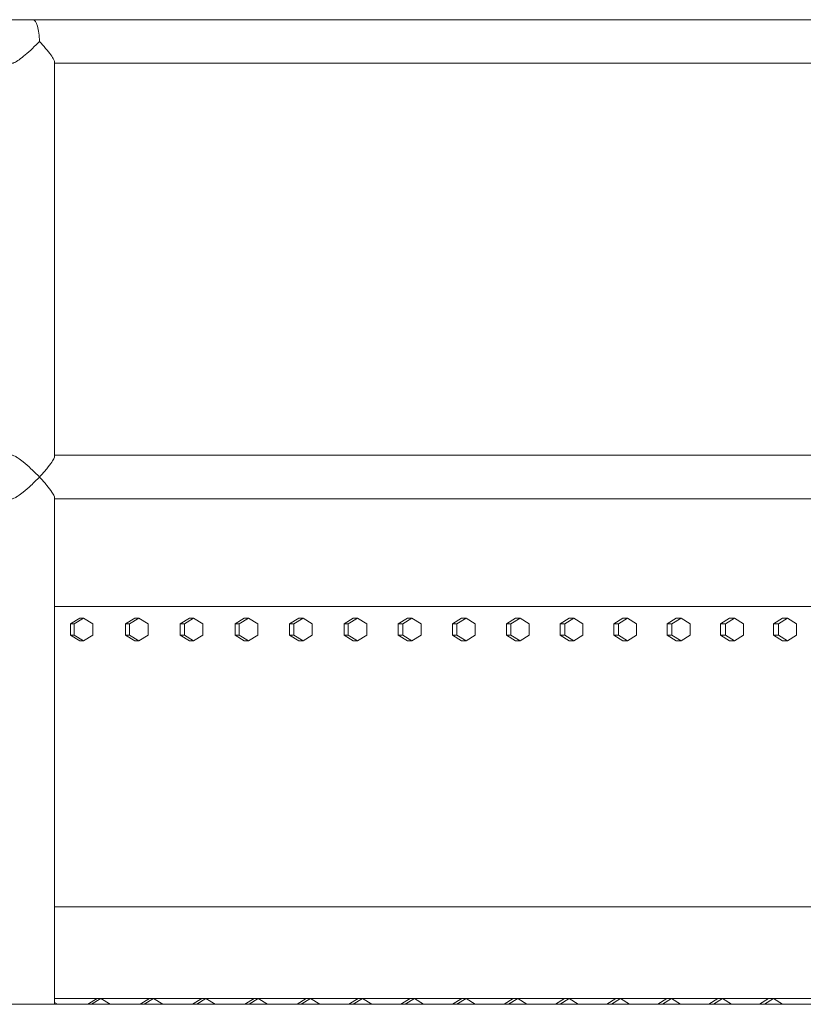
# Model space of a CAD drawing. Units: inches. Extents: x 100 to 2620, y 60 to 1700.
# Drawn here: x 902 to 936, y 844 to 887 of the extents above; entities that cross this region are included whole.
import ezdxf

# ---------------------------------------------------------------- set-up
doc = ezdxf.new("R2010")
doc.units = ezdxf.units.IN
doc.header["$LTSCALE"] = 80
doc.header["$MEASUREMENT"] = 0
doc.layers.add('Visible (ANSI)', color=7, linetype='Continuous', lineweight=15)
doc.layers.add('Visible Narrow (ANSI)', color=9, linetype='Continuous', lineweight=9, true_color=0x808080)

msp = doc.modelspace()

# ---------------------------------------------------------------- linework, layer by layer
at = {"layer": 'Visible (ANSI)'}
for p, q in [((902.39704, 887.16189), (830.7059, 887.16189)), ((969.98253, 887.16189), (902.39704, 887.16189)), ((903.34704, 868.11685), (903.34704, 885.30692)), ((903.34704, 885.26189), (969.14503, 885.26189)), ((969.14503, 868.16189), (903.34704, 868.16189)), ((903.34704, 844.21189), (903.34704, 866.30692)), ((903.34704, 866.26189), (969.14503, 866.26189)), ((956.7877, 861.56199), (903.34704, 861.56199)), ((954.92229, 861.56189), (903.34704, 861.56189)), ((904.03731, 860.81189), (904.44444, 861.06189)), ((904.03731, 860.31189), (904.03731, 860.81189)), ((904.03731, 860.81189), (904.20757, 860.81189)), ((904.6147, 861.06189), (904.20757, 860.81189)), ((904.20757, 860.81189), (904.20757, 860.31189)), ((904.44444, 861.06189), (904.6147, 861.06189)), ((905.02184, 860.81189), (904.6147, 861.06189)), ((905.02184, 860.31189), (905.02184, 860.81189)), ((906.43809, 860.81189), (906.84417, 861.06189)), ((906.43809, 860.31189), (906.43809, 860.81189)), ((906.43809, 860.81189), (906.61168, 860.81189)), ((907.01776, 861.06189), (906.61168, 860.81189)), ((906.61168, 860.81189), (906.61168, 860.31189)), ((906.84417, 861.06189), (907.01776, 861.06189)), ((907.42384, 860.81189), (907.01776, 861.06189)), ((907.42384, 860.31189), (907.42384, 860.81189)), ((908.8326, 860.81189), (909.2376, 861.06189)), ((908.8326, 860.31189), (908.8326, 860.81189)), ((908.8326, 860.81189), (909.00951, 860.81189)), ((909.41451, 861.06189), (909.00951, 860.81189)), ((909.00951, 860.81189), (909.00951, 860.31189)), ((909.2376, 861.06189), (909.41451, 861.06189)), ((909.81951, 860.81189), (909.41451, 861.06189)), ((909.81951, 860.31189), (909.81951, 860.81189)), ((911.2207, 860.81189), (911.62461, 861.06189)), ((911.2207, 860.31189), (911.2207, 860.81189)), ((911.2207, 860.81189), (911.40093, 860.81189)), ((911.80484, 861.06189), (911.40093, 860.81189)), ((911.40093, 860.81189), (911.40093, 860.31189)), ((911.62461, 861.06189), (911.80484, 861.06189)), ((912.20874, 860.81189), (911.80484, 861.06189)), ((912.20874, 860.31189), (912.20874, 860.81189)), ((913.6023, 860.81189), (914.00508, 861.06189)), ((913.6023, 860.31189), (913.6023, 860.81189)), ((913.6023, 860.81189), (913.78583, 860.81189)), ((914.18862, 861.06189), (913.78583, 860.81189)), ((913.78583, 860.81189), (913.78583, 860.31189)), ((914.00508, 861.06189), (914.18862, 861.06189)), ((914.5914, 860.81189), (914.18862, 861.06189)), ((914.5914, 860.31189), (914.5914, 860.81189)), ((915.97725, 860.81189), (916.3789, 861.06189)), ((915.97725, 860.31189), (915.97725, 860.81189)), ((915.97725, 860.81189), (916.16408, 860.81189)), ((916.56573, 861.06189), (916.16408, 860.81189)), ((916.16408, 860.81189), (916.16408, 860.31189)), ((916.3789, 861.06189), (916.56573, 861.06189)), ((916.96738, 860.81189), (916.56573, 861.06189)), ((916.96738, 860.31189), (916.96738, 860.81189)), ((918.34545, 860.81189), (918.74594, 861.06189)), ((918.34545, 860.31189), (918.34545, 860.81189)), ((918.34545, 860.81189), (918.53556, 860.81189)), ((918.93605, 861.06189), (918.53556, 860.81189)), ((918.53556, 860.81189), (918.53556, 860.31189)), ((918.74594, 861.06189), (918.93605, 861.06189)), ((919.33654, 860.81189), (918.93605, 861.06189)), ((919.33654, 860.31189), (919.33654, 860.81189)), ((920.70677, 860.81189), (921.10608, 861.06189)), ((920.70677, 860.31189), (920.70677, 860.81189)), ((920.70677, 860.81189), (920.90016, 860.81189)), ((921.29947, 861.06189), (920.90016, 860.81189)), ((920.90016, 860.81189), (920.90016, 860.31189)), ((921.10608, 861.06189), (921.29947, 861.06189)), ((921.69878, 860.81189), (921.29947, 861.06189)), ((921.69878, 860.31189), (921.69878, 860.81189)), ((923.06109, 860.81189), (923.4592, 861.06189)), ((923.06109, 860.31189), (923.06109, 860.81189)), ((923.06109, 860.81189), (923.25775, 860.81189)), ((923.65587, 861.06189), (923.25775, 860.81189)), ((923.25775, 860.81189), (923.25775, 860.31189)), ((923.4592, 861.06189), (923.65587, 861.06189)), ((924.05398, 860.81189), (923.65587, 861.06189)), ((924.05398, 860.31189), (924.05398, 860.81189)), ((925.4083, 860.81189), (925.8052, 861.06189)), ((925.4083, 860.31189), (925.4083, 860.81189)), ((925.4083, 860.81189), (925.60822, 860.81189)), ((926.00512, 861.06189), (925.60822, 860.81189)), ((925.60822, 860.81189), (925.60822, 860.31189)), ((925.8052, 861.06189), (926.00512, 861.06189)), ((926.40201, 860.81189), (926.00512, 861.06189)), ((926.40201, 860.31189), (926.40201, 860.81189)), ((927.74828, 860.81189), (928.14394, 861.06189)), ((927.74828, 860.31189), (927.74828, 860.81189)), ((927.74828, 860.81189), (927.95145, 860.81189)), ((928.3471, 861.06189), (927.95145, 860.81189)), ((927.95145, 860.81189), (927.95145, 860.31189)), ((928.14394, 861.06189), (928.3471, 861.06189)), ((928.74276, 860.81189), (928.3471, 861.06189)), ((928.74276, 860.31189), (928.74276, 860.81189)), ((930.08091, 860.81189), (930.47531, 861.06189)), ((930.08091, 860.31189), (930.08091, 860.81189)), ((930.08091, 860.81189), (930.28732, 860.81189)), ((930.68171, 861.06189), (930.28732, 860.81189)), ((930.28732, 860.81189), (930.28732, 860.31189)), ((930.47531, 861.06189), (930.68171, 861.06189)), ((931.07611, 860.81189), (930.68171, 861.06189)), ((931.07611, 860.31189), (931.07611, 860.81189)), ((932.40608, 860.81189), (932.79919, 861.06189)), ((932.40608, 860.31189), (932.40608, 860.81189)), ((932.40608, 860.81189), (932.61571, 860.81189)), ((933.00882, 861.06189), (932.61571, 860.81189)), ((932.61571, 860.81189), (932.61571, 860.31189)), ((932.79919, 861.06189), (933.00882, 861.06189)), ((933.40194, 860.81189), (933.00882, 861.06189)), ((933.40194, 860.31189), (933.40194, 860.81189)), ((934.72365, 860.81189), (935.11547, 861.06189)), ((934.72365, 860.31189), (934.72365, 860.81189)), ((934.72365, 860.81189), (934.9365, 860.81189)), ((935.32832, 861.06189), (934.9365, 860.81189)), ((934.9365, 860.81189), (934.9365, 860.31189)), ((935.11547, 861.06189), (935.32832, 861.06189)), ((935.72014, 860.81189), (935.32832, 861.06189)), ((935.72014, 860.31189), (935.72014, 860.81189)), ((904.44444, 860.06189), (904.03731, 860.31189)), ((904.03731, 860.31189), (904.20757, 860.31189)), ((904.20757, 860.31189), (904.6147, 860.06189)), ((904.6147, 860.06189), (905.02184, 860.31189)), ((906.84417, 860.06189), (906.43809, 860.31189)), ((906.43809, 860.31189), (906.61168, 860.31189)), ((906.61168, 860.31189), (907.01776, 860.06189)), ((907.01776, 860.06189), (907.42384, 860.31189)), ((909.2376, 860.06189), (908.8326, 860.31189)), ((908.8326, 860.31189), (909.00951, 860.31189)), ((909.00951, 860.31189), (909.41451, 860.06189)), ((909.41451, 860.06189), (909.81951, 860.31189)), ((911.62461, 860.06189), (911.2207, 860.31189)), ((911.2207, 860.31189), (911.40093, 860.31189)), ((911.40093, 860.31189), (911.80484, 860.06189)), ((911.80484, 860.06189), (912.20874, 860.31189)), ((914.00508, 860.06189), (913.6023, 860.31189)), ((913.6023, 860.31189), (913.78583, 860.31189)), ((913.78583, 860.31189), (914.18862, 860.06189)), ((914.18862, 860.06189), (914.5914, 860.31189)), ((916.3789, 860.06189), (915.97725, 860.31189)), ((915.97725, 860.31189), (916.16408, 860.31189)), ((916.16408, 860.31189), (916.56573, 860.06189)), ((916.56573, 860.06189), (916.96738, 860.31189)), ((918.74594, 860.06189), (918.34545, 860.31189)), ((918.34545, 860.31189), (918.53556, 860.31189)), ((918.53556, 860.31189), (918.93605, 860.06189)), ((918.93605, 860.06189), (919.33654, 860.31189)), ((921.10608, 860.06189), (920.70677, 860.31189)), ((920.70677, 860.31189), (920.90016, 860.31189)), ((920.90016, 860.31189), (921.29947, 860.06189)), ((921.29947, 860.06189), (921.69878, 860.31189)), ((923.4592, 860.06189), (923.06109, 860.31189)), ((923.06109, 860.31189), (923.25775, 860.31189)), ((923.25775, 860.31189), (923.65587, 860.06189)), ((923.65587, 860.06189), (924.05398, 860.31189)), ((925.8052, 860.06189), (925.4083, 860.31189)), ((925.4083, 860.31189), (925.60822, 860.31189)), ((925.60822, 860.31189), (926.00512, 860.06189)), ((926.00512, 860.06189), (926.40201, 860.31189)), ((928.14394, 860.06189), (927.74828, 860.31189)), ((927.74828, 860.31189), (927.95145, 860.31189)), ((927.95145, 860.31189), (928.3471, 860.06189)), ((928.3471, 860.06189), (928.74276, 860.31189)), ((930.47531, 860.06189), (930.08091, 860.31189)), ((930.08091, 860.31189), (930.28732, 860.31189)), ((930.28732, 860.31189), (930.68171, 860.06189)), ((930.68171, 860.06189), (931.07611, 860.31189)), ((932.79919, 860.06189), (932.40608, 860.31189)), ((932.40608, 860.31189), (932.61571, 860.31189)), ((932.61571, 860.31189), (933.00882, 860.06189)), ((933.00882, 860.06189), (933.40194, 860.31189)), ((935.11547, 860.06189), (934.72365, 860.31189)), ((934.72365, 860.31189), (934.9365, 860.31189)), ((934.9365, 860.31189), (935.32832, 860.06189)), ((935.32832, 860.06189), (935.72014, 860.31189)), ((904.44444, 860.06189), (904.6147, 860.06189)), ((906.84417, 860.06189), (907.01776, 860.06189)), ((909.2376, 860.06189), (909.41451, 860.06189)), ((911.62461, 860.06189), (911.80484, 860.06189)), ((914.00508, 860.06189), (914.18862, 860.06189)), ((916.3789, 860.06189), (916.56573, 860.06189)), ((918.74594, 860.06189), (918.93605, 860.06189)), ((921.10608, 860.06189), (921.29947, 860.06189)), ((923.4592, 860.06189), (923.65587, 860.06189)), ((925.8052, 860.06189), (926.00512, 860.06189)), ((928.14394, 860.06189), (928.3471, 860.06189)), ((930.47531, 860.06189), (930.68171, 860.06189)), ((932.79919, 860.06189), (933.00882, 860.06189)), ((935.11547, 860.06189), (935.32832, 860.06189)), ((969.21133, 848.46189), (903.34704, 848.46189)), ((969.21133, 844.46189), (903.34704, 844.46189)), ((904.79352, 844.21189), (905.20032, 844.46189)), ((905.37163, 844.46189), (904.96483, 844.21189)), ((905.77844, 844.21189), (905.37163, 844.46189)), ((907.08521, 844.21189), (907.491, 844.46189)), ((907.66549, 844.46189), (907.2597, 844.21189)), ((908.07128, 844.21189), (907.66549, 844.46189)), ((909.37115, 844.21189), (909.77591, 844.46189)), ((909.95357, 844.46189), (909.54881, 844.21189)), ((910.35833, 844.21189), (909.95357, 844.46189)), ((911.65123, 844.21189), (912.05493, 844.46189)), ((912.23576, 844.46189), (911.83205, 844.21189)), ((912.63946, 844.21189), (912.23576, 844.46189)), ((913.92534, 844.21189), (914.32797, 844.46189)), ((914.51195, 844.46189), (914.10932, 844.21189)), ((914.91458, 844.21189), (914.51195, 844.46189)), ((916.19337, 844.21189), (916.59492, 844.46189)), ((916.78205, 844.46189), (916.3805, 844.21189)), ((917.18359, 844.21189), (916.78205, 844.46189)), ((918.45523, 844.21189), (918.85567, 844.46189)), ((919.04594, 844.46189), (918.6455, 844.21189)), ((919.44637, 844.21189), (919.04594, 844.46189)), ((920.71081, 844.21189), (921.11012, 844.46189)), ((921.30352, 844.46189), (920.90421, 844.21189)), ((921.70283, 844.21189), (921.30352, 844.46189)), ((922.96001, 844.21189), (923.35817, 844.46189)), ((923.5547, 844.46189), (923.15653, 844.21189)), ((923.95286, 844.21189), (923.5547, 844.46189)), ((925.20272, 844.21189), (925.59972, 844.46189)), ((925.79935, 844.46189), (925.40235, 844.21189)), ((926.19635, 844.21189), (925.79935, 844.46189)), ((927.43884, 844.21189), (927.83466, 844.46189)), ((928.03739, 844.46189), (927.64157, 844.21189)), ((928.43321, 844.21189), (928.03739, 844.46189)), ((929.66826, 844.21189), (930.06288, 844.46189)), ((930.26871, 844.46189), (929.87409, 844.21189)), ((930.66333, 844.21189), (930.26871, 844.46189)), ((931.89089, 844.21189), (932.2843, 844.46189)), ((932.49321, 844.46189), (932.09981, 844.21189)), ((932.88661, 844.21189), (932.49321, 844.46189)), ((934.10662, 844.21189), (934.49879, 844.46189)), ((934.71078, 844.46189), (934.31862, 844.21189)), ((935.10295, 844.21189), (934.71078, 844.46189)), ((1181.53322, 844.21189), (382.13322, 844.21189)), ((903.47989, 844.21189), (903.34704, 844.29333))]:
    msp.add_line(p, q, dxfattribs=at)
msp.add_ellipse((902.39704, 886.21189), major_axis=(0, 0.95), ratio=0.30315267, start_param=4.71238898, end_param=6.28318531, dxfattribs=at)
msp.add_ellipse((902.39704, 886.21189), major_axis=(0, 0.95), ratio=0.30315267, start_param=4.71238898, end_param=6.28318531, dxfattribs=at)
at = {"layer": 'Visible Narrow (ANSI)'}
for points, knots in [([(902.68504, 886.21189), (902.6848, 886.21164), (902.68456, 886.21139), (902.58844, 886.11067), (902.48712, 886.00957), (902.27761, 885.81099), (902.16769, 885.71221), (901.96939, 885.5461), (901.87925, 885.47538), (901.71893, 885.36223), (901.64824, 885.31839), (901.54917, 885.27207), (901.51566, 885.26189), (901.4914, 885.26189)], [-0.00268418, -0.00268418, -0.00268418, -0.00268418, 0, 0, 1.0833398, 1.0833398, 2.20135883, 2.20135883, 3.14302169, 3.14302169, 4.01068485, 4.01068485, 4.62860355, 4.62860355, 4.62860355, 4.62860355]), ([(903.34705, 885.30692), (903.34705, 885.33396), (903.33456, 885.37174), (903.28393, 885.47558), (903.23925, 885.54634), (903.12082, 885.71246), (903.04235, 885.81119), (902.87308, 886.00967), (902.78153, 886.11072), (902.68551, 886.21139), (902.68527, 886.21164), (902.68504, 886.21189)], [5.39253376, 5.39253376, 5.39253376, 5.39253376, 6.11029594, 6.11029594, 7.05230915, 7.05230915, 8.16963662, 8.16963662, 9.25239914, 9.25239914, 9.25508262, 9.25508262, 9.25508262, 9.25508262]), ([(901.4914, 868.16189), (901.5033, 868.16189), (901.51748, 868.15944), (901.55843, 868.14732), (901.58754, 868.13473), (901.66009, 868.09671), (901.70466, 868.0694), (901.82327, 867.98951), (901.90056, 867.93141), (902.09015, 867.77889), (902.20522, 867.67829), (902.44324, 867.45778), (902.56785, 867.33468), (902.68451, 867.21244), (902.68477, 867.21216), (902.68504, 867.21189)], [4.61878056, 4.61878056, 4.61878056, 4.61878056, 4.92157577, 4.92157577, 5.37806529, 5.37806529, 5.9325628, 5.9325628, 6.76122131, 6.76122131, 7.92719039, 7.92719039, 9.24232331, 9.24232331, 9.24530733, 9.24530733, 9.24530733, 9.24530733]), ([(902.68504, 867.21189), (902.6853, 867.21216), (902.68556, 867.21244), (902.80192, 867.33443), (902.91198, 867.45727), (903.09459, 867.67766), (903.17147, 867.77836), (903.27275, 867.93104), (903.30622, 867.98922), (903.33965, 868.06891), (903.34704, 868.09604), (903.34704, 868.11685)], [-0.00298373, -0.00298373, -0.00298373, -0.00298373, 0, 0, 1.31239669, 1.31239669, 2.4791655, 2.4791655, 3.30833585, 3.30833585, 3.85786631, 3.85786631, 3.85786631, 3.85786631]), ([(902.68504, 867.21189), (902.68477, 867.21161), (902.68451, 867.21133), (902.56785, 867.08909), (902.44324, 866.966), (902.20522, 866.74548), (902.09015, 866.64489), (901.90056, 866.49237), (901.82327, 866.43426), (901.70466, 866.35437), (901.66009, 866.32706), (901.58754, 866.28904), (901.55843, 866.27646), (901.51748, 866.26434), (901.5033, 866.26189), (901.4914, 866.26189)], [-0.00298394, -0.00298394, -0.00298394, -0.00298394, 0, 0, 1.31509879, 1.31509879, 2.48103763, 2.48103763, 3.30967463, 3.30967463, 3.86415776, 3.86415776, 4.32063543, 4.32063543, 4.62342279, 4.62342279, 4.62342279, 4.62342279]), ([(903.34704, 866.30692), (903.34704, 866.32773), (903.33965, 866.35487), (903.30622, 866.43456), (903.27275, 866.49273), (903.17147, 866.64542), (903.09459, 866.74611), (902.91198, 866.96651), (902.80192, 867.08934), (902.68556, 867.21133), (902.6853, 867.21161), (902.68504, 867.21189)], [5.38434596, 5.38434596, 5.38434596, 5.38434596, 5.93389009, 5.93389009, 6.76308106, 6.76308106, 7.9298789, 7.9298789, 9.24230824, 9.24230824, 9.24529204, 9.24529204, 9.24529204, 9.24529204])]:
    msp.add_open_spline(points, degree=3, knots=knots, dxfattribs=at)

doc.saveas('drawing.dxf')
